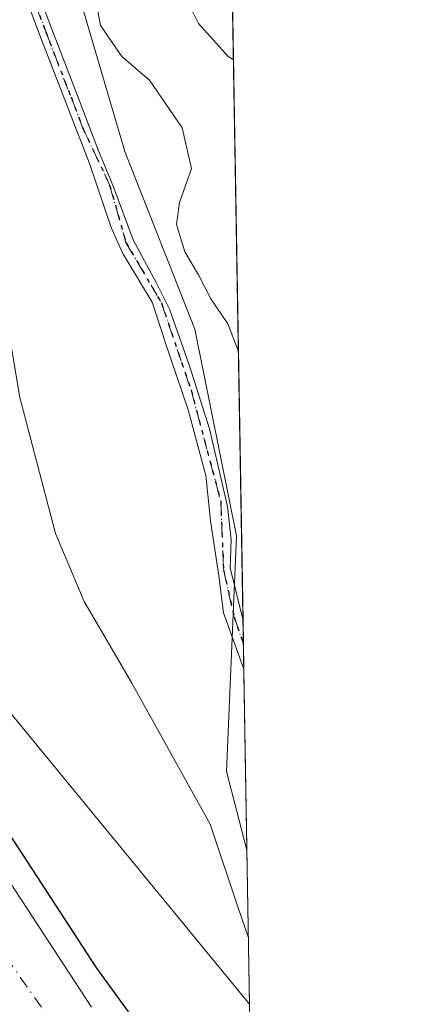
# Model space of a CAD drawing. Units: metres. Extents: x 613964 to 617406, y 4747884 to 4750254.
# Drawn here: x 617363 to 617406, y 4748949 to 4749058 of the extents above; entities that cross this region are included whole.
import ezdxf

# ---------------------------------------------------------------- set-up
doc = ezdxf.new("R2010")
doc.units = ezdxf.units.M
doc.header["$MEASUREMENT"] = 0
doc.linetypes.add('DGN Style 4', pattern=[2.6384748266838614, 1.318413404963828, -0.6592067024819142, 0.001648016756204785, -0.6592067024819142])
doc.linetypes.add('DGN Style 5', pattern=[1.1536117293433497, 0.4944050268614355, -0.6592067024819142])
for name, color, linetype, lineweight in [('Arbolado forestal CxS', 92, 'Continuous', 0), ('Camino Cxs', 7, 'Continuous', 0), ('Camino eje', 30, 'DGN Style 4', 13), ('Comarca CxS', 21, 'Continuous', 0), ('Comunidad Autónoma CxS', 142, 'Continuous', 0), ('Corriente natural Cxs', 4, 'Continuous', 13), ('Corriente natural eje', 4, 'DGN Style 4', 0), ('Cultivos herbáceos CxS', 92, 'Continuous', 0), ('Curva de nivel maestra', 30, 'Continuous', 30), ('Curva de nivel normal', 30, 'Continuous', 0), ('Municipio CxS', 4, 'Continuous', 0), ('Provincia CxS', 1, 'Continuous', 0), ('Ruta', 7, 'DGN Style 5', 30), ('Suelo desnudo CxS', 253, 'Continuous', 0)]:
    doc.layers.add(name, color=color, linetype=linetype, lineweight=lineweight)

# ---------------------------------------------------------------- blocks, each defined once
blk = doc.blocks.new('*U21')
at = {"layer": 'Arbolado forestal CxS', "color": 92, "linetype": 'Continuous', "lineweight": 0}
blk.add_polyline3d([(617384.2100999998, 4749188.599300001, 481.2480999999971), (617388.0051999995, 4748966.385399999, 480.386599999998), (617385.7625000002, 4748975.1033, 480.6692999999942), (617386.8552999999, 4749001.1621, 483.4030000000057), (617382.2516999999, 4749024.001300001, 483.6043999999966), (617374.4951, 4749043.6415, 482.4695999999968), (617364.0891000004, 4749079.145300001, 481.0573000000004), (617367.6489000004, 4749116.0233, 481.0062000000034), (617375.7364999996, 4749140.863299999, 482.2246000000014), (617384.5119000003, 4749158.083100001, 484.1057000000001), (617383.6715000002, 4749187.938899999, 481.2639000000054)], close=True, dxfattribs=at)
blk = doc.blocks.new('*U25')
at = {"layer": 'Suelo desnudo CxS', "color": 253, "linetype": 'Continuous', "lineweight": 0}
blk.add_polyline3d([(617312.9301000005, 4749198.860099999, 476.0007999999943), (617307.2901, 4749185.340100001, 475.9278000000049), (617302.8202000001, 4749171.470100001, 475.6855999999971), (617299.8300999999, 4749160.3201, 475.760500000004), (617297.2500999998, 4749149.0701, 475.5696999999927), (617294.8400999998, 4749135.120100001, 475.7507999999943), (617293.0900999998, 4749121.100099999, 475.7038999999932), (617292.4001000002, 4749108.890100001, 475.6247000000003), (617292.8301999997, 4749096.6601, 475.764599999995), (617293.7500999998, 4749088.640100001, 475.8089999999939), (617295.5500999996, 4749080.770099999, 476.0007999999943), (617297.4401000004, 4749075.7301, 475.9119000000064), (617302.8601000002, 4749064.100099999, 475.7764000000025), (617308.4501, 4749052.620100001, 475.6432000000059), (617315.0401, 4749039.2501, 475.3686000000016), (617321.7600999996, 4749025.940099999, 475.340200000006), (617326.5201000003, 4749018.4101, 475.3983000000007), (617331.1700999998, 4749010.8301, 475.3439999999973), (617334.5601000005, 4749003.8201, 475.212400000004), (617337.9501, 4748996.8201, 474.8132000000041), (617343.4601999996, 4748989.190099999, 475.0040000000009), (617351.4101, 4748978.1801, 475.4040999999997), (617361.2901, 4748963.590100001, 475.4615000000049), (617370.8201000001, 4748949.030099999, 474.7874000000011)], dxfattribs=at)
blk = doc.blocks.new('*U26')
at = {"layer": 'Corriente natural Cxs', "color": 4, "linetype": 'Continuous', "lineweight": 13}
blk.add_polyline3d([(617312.9301000005, 4749198.860099999, 476.0007999999943), (617307.2901, 4749185.340100001, 475.9278000000049), (617302.8201000001, 4749171.470100001, 475.6855999999971), (617299.8300999999, 4749160.3201, 475.760500000004), (617297.2500999998, 4749149.0701, 475.5696999999927), (617294.8400999998, 4749135.120100001, 475.7507999999943), (617293.0900999998, 4749121.100099999, 475.7038999999932), (617292.4001000002, 4749108.890100001, 475.6247000000003), (617292.8300999999, 4749096.6601, 475.764599999995), (617293.7500999998, 4749088.640100001, 475.8089999999939), (617295.5500999996, 4749080.770099999, 476.0007999999943), (617297.4401000004, 4749075.7301, 475.9119000000064), (617302.8601000002, 4749064.100099999, 475.7764000000025), (617308.4501, 4749052.620100001, 475.6432000000059), (617315.0401, 4749039.2501, 475.3686000000016), (617321.7600999996, 4749025.940099999, 475.340200000006), (617326.5201000003, 4749018.4101, 475.3983000000007), (617331.1700999998, 4749010.8301, 475.3439999999973), (617334.5601000005, 4749003.8201, 475.212400000004), (617337.9501, 4748996.8201, 474.8132000000041), (617343.4600999998, 4748989.190099999, 475.0038999999961), (617351.4101, 4748978.1801, 475.4040999999997), (617361.2901, 4748963.590100001, 475.4615000000049), (617370.8201000001, 4748949.030099999, 474.7874000000011)], dxfattribs=at)
blk = doc.blocks.new('*U27')
at = {"layer": 'Camino Cxs', "color": 7, "linetype": 'Continuous', "lineweight": 0}
blk.add_polyline3d([(617364.2401000002, 4749062.960100001, 492.4088000000047), (617366.4301000005, 4749057.1501, 491.6564999999973), (617369.2401000002, 4749049.9101, 492.1168999999937), (617371.6054999996, 4749043.7139, 492.6287000000011), (617373.1924000002, 4749039.903700001, 490.1652999999933), (617375.415, 4749033.871200001, 485.0283999999957), (617377.9550000001, 4749029.161599999, 486.7416999999987), (617379.4365999997, 4749026.1983, 489.0522000000056), (617381.6062000003, 4749020.059900001, 490.4660000000004), (617383.8816000001, 4749012.9691, 489.8417999999947), (617385.8395999996, 4749004.396600001, 490.6886999999988), (617386.2629000006, 4749000.692399999, 489.1849999999977), (617386.1571000004, 4748997.623199999, 487.0996000000014), (617387.5713999998, 4748991.783399999, 484.376099999994), (617387.6634999998, 4748986.391100001, 483.8709999999992), (617385.4162, 4748992.649, 483.8497000000062), (617384.8870999999, 4748996.7236, 486.5265999999974), (617383.9874999998, 4749002.8091, 489.8840999999957), (617383.4583000002, 4749007.836100001, 489.3132999999943), (617383.3552999999, 4749008.217499999, 489.2139000000025), (617381.5004000004, 4749015.085700001, 488.7335000000021), (617378.9604000002, 4749022.547, 489.382500000007), (617378.5810000002, 4749023.7272, 488.9415000000009), (617377.5316000005, 4749026.992000001, 487.4848999999958), (617374.7174000005, 4749031.6055, 483.7774000000064), (617374.3037, 4749032.283700001, 483.3190999999933), (617373.7068999996, 4749033.626499999, 484.0982999999979), (617373.0336999996, 4749035.141200001, 485.3261999999959), (617372.9693, 4749035.328700001, 485.4866000000038), (617370.5800999999, 4749042.290100001, 491.6937999999937), (617367.8800999997, 4749049.340100001, 492.1229000000022), (617365.0800999999, 4749056.5601, 490.9967000000034), (617362.8800999997, 4749062.4101, 491.985400000005)], dxfattribs=at)

msp = doc.modelspace()

# ---------------------------------------------------------------- linework, layer by layer
at = {"layer": 'Arbolado forestal CxS', "color": 92, "linetype": 'Continuous', "lineweight": 0, "extrusion": (-0.0001313365980889376, 0.007689993422722522, 0.999970422938527), "elevation": 36921.37781611279, "flags": 128}
msp.add_lwpolyline([(617384.2679823188, 4749045.095986113), (617387.6295811391, 4748848.274166398)], dxfattribs=at)
at = {"layer": 'Arbolado forestal CxS', "color": 92, "linetype": 'Continuous', "lineweight": 0, "extrusion": (0.002453566140508518, -0.1438728193828082, 0.9895931446084478), "elevation": -681258.2977835214, "flags": 128}
msp.add_lwpolyline([(698273.9947759148, 4688538.275867394), (698273.9947759148, 4688535.70383054)], dxfattribs=at)
at = {"layer": 'Arbolado forestal CxS', "color": 92, "linetype": 'Continuous', "lineweight": 0, "extrusion": (0.002542887343363341, -0.1486727565155362, 0.9888831807620309), "elevation": -703998.3442483321, "flags": 128}
msp.add_lwpolyline([(698511.79469621, 4685139.708710812), (698511.79469621, 4685136.828980927)], dxfattribs=at)
at = {"layer": 'Arbolado forestal CxS', "color": 92, "linetype": 'Continuous', "lineweight": 0, "extrusion": (0.00134160739125094, -0.0785708284446404, 0.9969076311309543), "elevation": -371823.0297781483, "flags": 128}
msp.add_lwpolyline([(698375.4387848132, 4723140.78588986), (698375.4387848133, 4723120.715207686)], dxfattribs=at)
at = {"layer": 'Arbolado forestal CxS', "color": 92, "linetype": 'Continuous', "lineweight": 0}
for points in [[(617383.3261000002, 4749240.3617, 478.6233999999968), (617356.0944999997, 4749226.4943, 478.6858999999968), (617327.0160999997, 4749205.9487, 477.9073999999965), (617311.9933000002, 4749173.433900001, 477.942200000005), (617309.1343, 4749127.029899999, 477.9760999999999), (617318.4014999997, 4749072.455900001, 477.6791999999987), (617333.9319000002, 4749030.634500001, 477.3166000000056), (617355.8139000004, 4748988.861500001, 477.5617999999959), (617388.2959000003, 4748949.3618, 479.3488000000071)], [(617327.0160999997, 4749205.9487, 477.9073999999965), (617311.9933000002, 4749173.433900001, 477.942200000005), (617309.1343, 4749127.029899999, 477.9760999999999), (617318.4014999997, 4749072.455900001, 477.6791999999987), (617333.9319000002, 4749030.634500001, 477.3166000000056), (617355.8139000004, 4748988.861500001, 477.5617999999959), (617388.2959000003, 4748949.3618, 479.3488000000071), (617388.7358999997, 4748923.5974, 474.5010000000038)], [(617370.8201000001, 4748949.030099999, 474.7874000000011), (617361.2901, 4748963.590100001, 475.4615000000049), (617351.4101, 4748978.1801, 475.4040999999997), (617343.4601999996, 4748989.190099999, 475.0040000000009), (617337.9501, 4748996.8201, 474.8132000000041), (617334.5601000005, 4749003.8201, 475.212400000004), (617331.1700999998, 4749010.8301, 475.3439999999973), (617326.5201000003, 4749018.4101, 475.3983000000007), (617321.7600999996, 4749025.940099999, 475.340200000006), (617315.0401, 4749039.2501, 475.3686000000016), (617308.4501, 4749052.620100001, 475.6432000000059), (617302.8601000002, 4749064.100099999, 475.7764000000025), (617297.4401000004, 4749075.7301, 475.9119000000064), (617295.5500999996, 4749080.770099999, 476.0007999999943), (617293.7500999998, 4749088.640100001, 475.8089999999939), (617292.8301999997, 4749096.6601, 475.764599999995), (617292.4001000002, 4749108.890100001, 475.6247000000003), (617293.0900999998, 4749121.100099999, 475.7038999999932), (617294.8400999998, 4749135.120100001, 475.7507999999943), (617297.2500999998, 4749149.0701, 475.5696999999927), (617299.8300999999, 4749160.3201, 475.760500000004), (617302.8202000001, 4749171.470100001, 475.6855999999971), (617307.2901, 4749185.340100001, 475.9278000000049), (617312.9301000005, 4749198.860099999, 476.0007999999943)], [(617312.9301000005, 4749198.860099999, 476.0007999999943), (617307.2901, 4749185.340100001, 475.9278000000049), (617302.8202000001, 4749171.470100001, 475.6855999999971), (617299.8300999999, 4749160.3201, 475.760500000004), (617297.2500999998, 4749149.0701, 475.5696999999927), (617294.8400999998, 4749135.120100001, 475.7507999999943), (617293.0900999998, 4749121.100099999, 475.7038999999932), (617292.4001000002, 4749108.890100001, 475.6247000000003), (617292.8301999997, 4749096.6601, 475.764599999995), (617293.7500999998, 4749088.640100001, 475.8089999999939), (617295.5500999996, 4749080.770099999, 476.0007999999943), (617297.4401000004, 4749075.7301, 475.9119000000064), (617302.8601000002, 4749064.100099999, 475.7764000000025), (617308.4501, 4749052.620100001, 475.6432000000059), (617315.0401, 4749039.2501, 475.3686000000016), (617321.7600999996, 4749025.940099999, 475.340200000006), (617326.5201000003, 4749018.4101, 475.3983000000007), (617331.1700999998, 4749010.8301, 475.3439999999973), (617334.5601000005, 4749003.8201, 475.212400000004), (617337.9501, 4748996.8201, 474.8132000000041), (617343.4601999996, 4748989.190099999, 475.0040000000009), (617351.4101, 4748978.1801, 475.4040999999997), (617361.2901, 4748963.590100001, 475.4615000000049), (617370.8201000001, 4748949.030099999, 474.7874000000011)], [(617384.2100999998, 4749188.599300001, 481.2480999999971), (617383.6715000002, 4749187.938899999, 481.2639000000054), (617384.5119000003, 4749158.083100001, 484.1057000000001), (617375.7364999996, 4749140.863299999, 482.2246000000014), (617367.6489000004, 4749116.0233, 481.0062000000034), (617364.0891000004, 4749079.145300001, 481.0573000000004), (617374.4951, 4749043.6415, 482.4695999999968), (617382.2516999999, 4749024.001300001, 483.6043999999966), (617386.8552999999, 4749001.1621, 483.4030000000057), (617385.7625000002, 4748975.1033, 480.6692999999942), (617388.0051999995, 4748966.385399999, 480.386599999998)]]:
    msp.add_polyline3d(points, dxfattribs=at)
at = {"layer": 'Camino Cxs', "color": 7, "linetype": 'Continuous', "lineweight": 0, "extrusion": (0.001592508782944141, -0.09323697998872335, 0.9956426715837157), "elevation": -441316.1912219633, "flags": 128}
msp.add_lwpolyline([(698399.5630029149, 4717156.842373695), (698399.5630029149, 4717151.425785356)], dxfattribs=at)
at = {"layer": 'Camino Cxs', "color": 7, "linetype": 'Continuous', "lineweight": 0}
for points in [[(617387.6634999998, 4748986.391100001, 483.8709999999992), (617385.4162, 4748992.649, 483.8497000000062), (617384.8870999999, 4748996.7236, 486.5265999999974), (617383.9874999998, 4749002.8091, 489.8840999999957), (617383.4583000002, 4749007.836100001, 489.3132999999943), (617383.3552999999, 4749008.217499999, 489.2139000000025), (617381.5004000004, 4749015.085700001, 488.7335000000021), (617378.9604000002, 4749022.547, 489.382500000007), (617378.5810000002, 4749023.7272, 488.9415000000009), (617377.5316000005, 4749026.992000001, 487.4848999999958), (617374.7174000005, 4749031.6055, 483.7774000000064), (617374.3037, 4749032.283700001, 483.3190999999933), (617373.7068999996, 4749033.626499999, 484.0982999999979), (617373.0336999996, 4749035.141200001, 485.3261999999959), (617372.9693, 4749035.328700001, 485.4866000000038), (617370.5800999999, 4749042.290100001, 491.6937999999937), (617367.8800999997, 4749049.340100001, 492.1229000000022), (617365.0800999999, 4749056.5601, 490.9967000000034), (617362.8800999997, 4749062.4101, 491.985400000005)], [(617364.2401000002, 4749062.960100001, 492.4088000000047), (617366.4301000005, 4749057.1501, 491.6564999999973), (617369.2401000002, 4749049.9101, 492.1168999999937), (617371.6054999996, 4749043.7139, 492.6287000000011), (617373.1924000002, 4749039.903700001, 490.1652999999933), (617375.415, 4749033.871200001, 485.0283999999957), (617377.9550000001, 4749029.161599999, 486.7416999999987), (617379.4365999997, 4749026.1983, 489.0522000000056), (617381.6062000003, 4749020.059900001, 490.4660000000004), (617383.8816000001, 4749012.9691, 489.8417999999947), (617385.8395999996, 4749004.396600001, 490.6886999999988), (617386.2629000006, 4749000.692399999, 489.1849999999977), (617386.1571000004, 4748997.623199999, 487.0996000000014), (617387.5713999998, 4748991.783299999, 484.376099999994)]]:
    msp.add_polyline3d(points, dxfattribs=at)
at = {"layer": 'Camino eje', "color": 30, "linetype": 'DGN Style 4', "lineweight": 13}
msp.add_polyline3d([(617364.6551000001, 4749059.780099999, 491.8095999999932), (617365.7550999997, 4749056.8551, 491.3396000000066), (617368.5601000005, 4749049.6251, 492.1425000000018), (617369.9101, 4749046.100099999, 492.6254000000045), (617372.8256000001, 4749039.924900001, 490.0834000000032), (617374.6246999997, 4749033.574899999, 484.4192000000039), (617378.5406, 4749026.907299999, 488.2652999999991), (617381.8213999998, 4749017.276500001, 490.1980999999942), (617385.1023000004, 4749004.9998, 490.4165999999968), (617385.4198000003, 4748997.379799999, 486.968200000003), (617386.5839000001, 4748992.1939, 484.0963999999949), (617387.6149000004, 4748989.238399999, 483.9676999999938)], dxfattribs=at)
at = {"layer": 'Comarca CxS', "color": 21, "linetype": 'Continuous', "lineweight": 0, "flags": 128}
msp.add_lwpolyline([(614341.9758069506, 4747889.302446206), (614002.4100008683, 4747883.589982489), (613997.8868695513, 4748156.515065501), (613968.5044600621, 4749929.44536237), (613964.0700008682, 4750197.019982465), (614177.1248406615, 4750200.605404189), (615941.6882612406, 4750230.30059453), (617366.0100008937, 4750254.269982465), (617405.5200008928, 4747940.839982489), (616994.629988291, 4747933.927642535), (615603.2789520469, 4747910.521156462)], close=True, dxfattribs=at)
at = {"layer": 'Comunidad Autónoma CxS', "color": 142, "linetype": 'Continuous', "lineweight": 0, "flags": 128}
msp.add_lwpolyline([(614341.9758069506, 4747889.302446206), (614002.4100008683, 4747883.589982489), (613997.8868695513, 4748156.515065501), (613968.5044600621, 4749929.44536237), (613964.0700008682, 4750197.019982465), (614177.1248406615, 4750200.605404189), (615941.6882612406, 4750230.30059453), (617366.0100008937, 4750254.269982465), (617405.5200008928, 4747940.839982489), (616994.629988291, 4747933.927642535), (615603.2789520469, 4747910.521156462)], close=True, dxfattribs=at)
at = {"layer": 'Corriente natural Cxs', "color": 4, "linetype": 'Continuous', "lineweight": 13}
msp.add_polyline3d([(617312.9301000005, 4749198.860099999, 476.0007999999943), (617307.2901, 4749185.340100001, 475.9278000000049), (617302.8201000001, 4749171.470100001, 475.6855999999971), (617299.8300999999, 4749160.3201, 475.760500000004), (617297.2500999998, 4749149.0701, 475.5696999999927), (617294.8400999998, 4749135.120100001, 475.7507999999943), (617293.0900999998, 4749121.100099999, 475.7038999999932), (617292.4001000002, 4749108.890100001, 475.6247000000003), (617292.8300999999, 4749096.6601, 475.764599999995), (617293.7500999998, 4749088.640100001, 475.8089999999939), (617295.5500999996, 4749080.770099999, 476.0007999999943), (617297.4401000004, 4749075.7301, 475.9119000000064), (617302.8601000002, 4749064.100099999, 475.7764000000025), (617308.4501, 4749052.620100001, 475.6432000000059), (617315.0401, 4749039.2501, 475.3686000000016), (617321.7600999996, 4749025.940099999, 475.340200000006), (617326.5201000003, 4749018.4101, 475.3983000000007), (617331.1700999998, 4749010.8301, 475.3439999999973), (617334.5601000005, 4749003.8201, 475.212400000004), (617337.9501, 4748996.8201, 474.8132000000041), (617343.4600999998, 4748989.190099999, 475.0038999999961), (617351.4101, 4748978.1801, 475.4040999999997), (617361.2901, 4748963.590100001, 475.4615000000049), (617370.8201000001, 4748949.030099999, 474.7874000000011)], dxfattribs=at)
at = {"layer": 'Corriente natural eje', "color": 4, "linetype": 'DGN Style 4', "lineweight": 0}
msp.add_polyline3d([(617302.9633, 4749053.7345, 475.4698999999965), (617304.9200999998, 4749049.2501, 475.4532000000036), (617328.0201000003, 4749004.2501, 474.7486000000063), (617356.6401000004, 4748961.300100001, 474.1304999999993), (617373.5000999998, 4748937.370100001, 473.9174000000058), (617383.3201000001, 4748920.8101, 474.107600000003), (617388.9001000002, 4748913.840100001, 473.9845999999961), (617388.9025999998, 4748913.836100001, 473.984500000006)], dxfattribs=at)
at = {"layer": 'Cultivos herbáceos CxS', "color": 92, "linetype": 'Continuous', "lineweight": 0, "extrusion": (0.001039125918604119, -0.06083138880653419, 0.9981475153268647), "elevation": -287765.1800502038, "flags": 128}
msp.add_lwpolyline([(698408.2825014119, 4728981.600881881), (698408.2825014119, 4728964.543099049)], dxfattribs=at)
at = {"layer": 'Cultivos herbáceos CxS', "color": 92, "linetype": 'Continuous', "lineweight": 0}
msp.add_polyline3d([(617384.2100999998, 4749188.599300001, 481.2480999999971), (617383.6715000002, 4749187.938899999, 481.2639000000054), (617384.5119000003, 4749158.083100001, 484.1057000000001), (617375.7364999996, 4749140.863299999, 482.2246000000014), (617367.6489000004, 4749116.0233, 481.0062000000034), (617364.0891000004, 4749079.145300001, 481.0573000000004), (617374.4951, 4749043.6415, 482.4695999999968), (617382.2516999999, 4749024.001300001, 483.6043999999966), (617386.8552999999, 4749001.1621, 483.4030000000057), (617385.7625000002, 4748975.1033, 480.6692999999942), (617388.0051999995, 4748966.385399999, 480.386599999998), (617388.2959000003, 4748949.3618, 479.3488000000071), (617355.8139000004, 4748988.861500001, 477.5617999999959), (617333.9319000002, 4749030.634500001, 477.3166000000056), (617318.4014999997, 4749072.455900001, 477.6791999999987), (617309.1343, 4749127.029899999, 477.9760999999999), (617311.9933000002, 4749173.433900001, 477.942200000005), (617327.0160999997, 4749205.9487, 477.9073999999965), (617356.0944999997, 4749226.4943, 478.6858999999968), (617383.3261000002, 4749240.3617, 478.6233999999968)], close=True, dxfattribs=at)
for points in [[(617383.3261000002, 4749240.3617, 478.6233999999968), (617356.0944999997, 4749226.4943, 478.6858999999968), (617327.0160999997, 4749205.9487, 477.9073999999965), (617311.9933000002, 4749173.433900001, 477.942200000005), (617309.1343, 4749127.029899999, 477.9760999999999), (617318.4014999997, 4749072.455900001, 477.6791999999987), (617333.9319000002, 4749030.634500001, 477.3166000000056), (617355.8139000004, 4748988.861500001, 477.5617999999959), (617388.2959000003, 4748949.3618, 479.3488000000071)], [(617384.2100999998, 4749188.599300001, 481.2480999999971), (617383.6715000002, 4749187.938899999, 481.2639000000054), (617384.5119000003, 4749158.083100001, 484.1057000000001), (617375.7364999996, 4749140.863299999, 482.2246000000014), (617367.6489000004, 4749116.0233, 481.0062000000034), (617364.0891000004, 4749079.145300001, 481.0573000000004), (617374.4951, 4749043.6415, 482.4695999999968), (617382.2516999999, 4749024.001300001, 483.6043999999966), (617386.8552999999, 4749001.1621, 483.4030000000057), (617385.7625000002, 4748975.1033, 480.6692999999942), (617388.0051999995, 4748966.385399999, 480.386599999998)]]:
    msp.add_polyline3d(points, dxfattribs=at)
at = {"layer": 'Curva de nivel maestra', "color": 30, "linetype": 'Continuous', "lineweight": 30, "elevation": 475, "flags": 128}
msp.add_lwpolyline([(617357.5, 4748948.040100001), (617353.2800000003, 4748954.170100001), (617344.3600000005, 4748965.700099999), (617339.9400000004, 4748972.620100001), (617335.6365999999, 4748979.015100001), (617328.4928000001, 4748989.598400001), (617322.9365999997, 4748997.006800001), (617321.7170000002, 4749002.5101), (617324.5241, 4749006.5318), (617328.2281999999, 4749008.1193), (617332.0659999996, 4749008.977600001), (617335.9012000002, 4749007.854699999), (617342.7802999998, 4748996.7422), (617354.9512, 4748978.485900001), (617371.3553999999, 4748953.350400001), (617381.9387999997, 4748938.7983)], dxfattribs=at)
at = {"layer": 'Curva de nivel normal', "color": 30, "linetype": 'Continuous', "lineweight": 0, "flags": 128}
for points, elevation in [([(617386.5127999998, 4749053.7674), (617385.9199999999, 4749054.140000001), (617382.6399999997, 4749057.779999999), (617380.79, 4749061.51), (617379.9199999999, 4749064.199999999), (617378.4600000001, 4749067.869999999), (617378.7000000002, 4749071.99), (617380.1299999999, 4749076.67), (617381.0300000003, 4749081.99), (617383.2199999997, 4749088.24), (617381.6799999997, 4749095.66), (617382.7699999996, 4749101.5), (617385.1900000004, 4749106.850000001), (617385.5325999996, 4749111.1599)], 490), ([(617388.1703000005, 4748956.7202), (617387.0199999996, 4748960.029999999), (617383.9400000004, 4748969.279999999), (617375.25, 4748984.92), (617370, 4748993.9), (617366.8200000003, 4749001.4), (617362.8799999999, 4749016.439999999), (617359.2999999998, 4749037.640000001), (617359.1200000001, 4749044.460000001), (617360.6799999997, 4749048.689999999), (617361.2599999999, 4749055.939999999), (617360.2300000006, 4749066.32)], 480), ([(617370.4600000001, 4749064.970000001), (617371.7999999998, 4749057.550000001), (617374.1600000003, 4749054.140000001), (617377.2400000002, 4749051.52), (617380.8399999999, 4749046.26), (617381.8799999999, 4749041.74), (617380.5599999996, 4749037.980000001), (617380.2300000006, 4749035.560000001), (617381.1200000001, 4749032.539999999), (617382.6399999997, 4749029.980000001), (617384, 4749027.34), (617385.9000000004, 4749024.57), (617387.0631999997, 4749021.5393)], 485)]:
    msp.add_lwpolyline(points, dxfattribs=dict(at, elevation=elevation))
at = {"layer": 'Municipio CxS', "color": 4, "linetype": 'Continuous', "lineweight": 0, "flags": 128}
msp.add_lwpolyline([(615941.6882612406, 4750230.30059453), (617366.0100008937, 4750254.269982465), (617405.5200008928, 4747940.839982489)], dxfattribs=at)
at = {"layer": 'Provincia CxS', "color": 1, "linetype": 'Continuous', "lineweight": 0, "flags": 128}
msp.add_lwpolyline([(614341.9758069506, 4747889.302446206), (614002.4100008683, 4747883.589982489), (613997.8868695513, 4748156.515065501), (613968.5044600621, 4749929.44536237), (613964.0700008682, 4750197.019982465), (614177.1248406615, 4750200.605404189), (615941.6882612406, 4750230.30059453), (617366.0100008937, 4750254.269982465), (617405.5200008928, 4747940.839982489), (616994.629988291, 4747933.927642535), (615603.2789520469, 4747910.521156462)], close=True, dxfattribs=at)
at = {"layer": 'Ruta', "color": 7, "linetype": 'DGN Style 5', "lineweight": 30}
msp.add_polyline3d([(617364.6551000001, 4749059.780099999, 491.8095999999932), (617365.7550999997, 4749056.8551, 491.3396000000066), (617368.5601000005, 4749049.6251, 492.1425000000018), (617369.9101, 4749046.100099999, 492.6254000000045), (617372.8256000001, 4749039.924900001, 490.0834000000032), (617374.6246999997, 4749033.574899999, 484.4192000000039), (617378.5406, 4749026.907299999, 488.2652999999991), (617381.8213999998, 4749017.276500001, 490.1980999999942), (617385.1023000004, 4749004.9998, 490.4165999999968), (617385.4198000003, 4748997.379799999, 486.968200000003), (617386.5839000001, 4748992.1939, 484.0963999999949), (617387.6149000004, 4748989.238399999, 483.9676999999938)], dxfattribs=at)
at = {"layer": 'Suelo desnudo CxS', "color": 253, "linetype": 'Continuous', "lineweight": 0}
msp.add_polyline3d([(617312.9301000005, 4749198.860099999, 476.0007999999943), (617307.2901, 4749185.340100001, 475.9278000000049), (617302.8202000001, 4749171.470100001, 475.6855999999971), (617299.8300999999, 4749160.3201, 475.760500000004), (617297.2500999998, 4749149.0701, 475.5696999999927), (617294.8400999998, 4749135.120100001, 475.7507999999943), (617293.0900999998, 4749121.100099999, 475.7038999999932), (617292.4001000002, 4749108.890100001, 475.6247000000003), (617292.8301999997, 4749096.6601, 475.764599999995), (617293.7500999998, 4749088.640100001, 475.8089999999939), (617295.5500999996, 4749080.770099999, 476.0007999999943), (617297.4401000004, 4749075.7301, 475.9119000000064), (617302.8601000002, 4749064.100099999, 475.7764000000025), (617308.4501, 4749052.620100001, 475.6432000000059), (617315.0401, 4749039.2501, 475.3686000000016), (617321.7600999996, 4749025.940099999, 475.340200000006), (617326.5201000003, 4749018.4101, 475.3983000000007), (617331.1700999998, 4749010.8301, 475.3439999999973), (617334.5601000005, 4749003.8201, 475.212400000004), (617337.9501, 4748996.8201, 474.8132000000041), (617343.4601999996, 4748989.190099999, 475.0040000000009), (617351.4101, 4748978.1801, 475.4040999999997), (617361.2901, 4748963.590100001, 475.4615000000049), (617370.8201000001, 4748949.030099999, 474.7874000000011)], dxfattribs=at)

# ---------------------------------------------------------------- block references
at = {"layer": 'Arbolado forestal CxS', "color": 92, "linetype": 'Continuous', "lineweight": 0}
msp.add_blockref('*U21', (0, 0), dxfattribs=at)
at = {"layer": 'Camino Cxs', "color": 7, "linetype": 'Continuous', "lineweight": 0}
msp.add_blockref('*U27', (0, 0), dxfattribs=at)
at = {"layer": 'Corriente natural Cxs', "color": 4, "linetype": 'Continuous', "lineweight": 13}
msp.add_blockref('*U26', (0, 0), dxfattribs=at)
at = {"layer": 'Suelo desnudo CxS', "color": 253, "linetype": 'Continuous', "lineweight": 0}
msp.add_blockref('*U25', (0, 0), dxfattribs=at)

doc.saveas('drawing.dxf')
